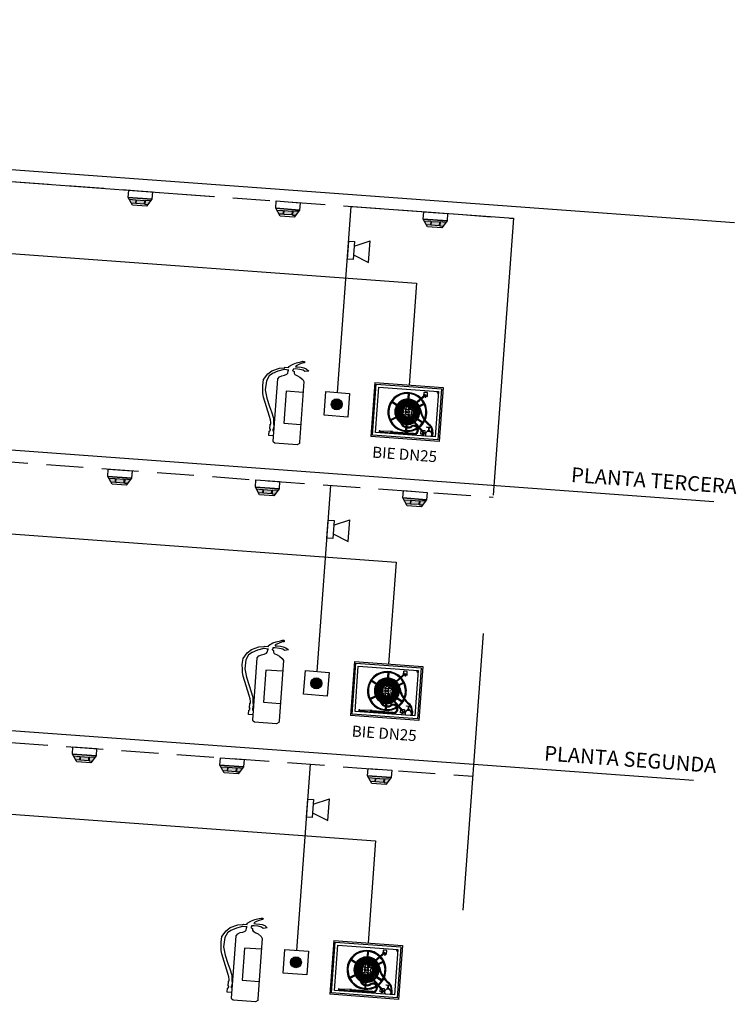
# Model space of a CAD drawing. Units: millimetres. Extents: x 372868 to 376719, y 3149762 to 3150954.
# Drawn here: x 372898 to 372907, y 3149783 to 3149797 of the extents above; entities that cross this region are included whole.
import ezdxf
from ezdxf.enums import TextEntityAlignment as Align

# ---------------------------------------------------------------- set-up
doc = ezdxf.new("R2010")
doc.units = ezdxf.units.MM
doc.linetypes.add('CACHE', pattern=[0.375, 0.25, -0.125])
doc.layers.add('F-ROT', color=7, linetype='Continuous')
doc.layers.add('TEXTOS', color=7, linetype='Continuous')
doc.layers.add('INSTA-PCI-DETECCION', color=13, linetype='Continuous', lineweight=30)
doc.styles.add('1', font='txt')
doc.styles.add('SIMPLEX', font='simplex.shx')

# ---------------------------------------------------------------- blocks, each defined once
blk = doc.blocks.new('DETECTOR')
h = blk.add_hatch(color=3)
h.paths.add_polyline_path([(1.01, -2.89), (1.01, -2.03), (-0.79, -2.03), (-0.79, -2.89)])
h.paths.add_polyline_path([(-0.95, -2.03), (-2.44, -2.03), (-1.87, -2.89), (-0.95, -2.89)])
h.paths.add_polyline_path([(1.17, -2.03), (1.17, -2.89), (1.87, -2.89), (2.44, -2.03)])
at = {"color": 3}
for p, q in [((-1.59, -3.32), (-2.68, -1.66)), ((2.68, -1.66), (1.59, -3.32))]:
    blk.add_line(p, q, dxfattribs=at)
for points in [[(-2.68, 0), (2.68, 0), (2.68, -1.66), (-2.68, -1.66)], [(-0.79, -2.03), (1.01, -2.03), (1.01, -2.89), (-0.79, -2.89)]]:
    blk.add_lwpolyline(points, close=True, dxfattribs=at)
for points in [[(-2.68, -1.66), (2.68, -1.66), (2.68, -1.66)], [(-2.44, -2.03), (-0.95, -2.03), (-0.95, -2.89), (-1.87, -2.89)], [(2.44, -2.03), (1.17, -2.03), (1.17, -2.89), (1.87, -2.89)], [(1.59, -3.32), (-1.59, -3.32)]]:
    blk.add_lwpolyline(points, dxfattribs=at)
blk = doc.blocks.new('CALL BOX')
h = blk.add_hatch(color=3)
h.paths.add_polyline_path([(1.48, -3.21), (0, -3.21), (0, -4.69, 0.414214)])
h.paths.add_polyline_path([(0, -1.73), (0, -3.21), (1.48, -3.21, 0.414214)])
h.paths.add_polyline_path([(0, -1.73, 0.414214), (-1.48, -3.21), (0, -3.21)])
h.paths.add_polyline_path([(0, -3.21), (-1.48, -3.21, 0.414214), (0, -4.69)])
at = {"color": 3}
blk.add_lwpolyline([(-3.21, 0), (3.21, 0), (3.21, -6.42), (-3.21, -6.42)], close=True, dxfattribs=at)
blk.add_circle((0, -3.21), 1.48, dxfattribs=at)
blk = doc.blocks.new('HOOTER')
at = {"color": 3}
for p, q in [((1.55, 1.17), (5.79, 2.93)), ((5.79, -2.93), (5.79, 2.93)), ((1.55, -1.17), (5.79, -2.93))]:
    blk.add_line(p, q, dxfattribs=at)
blk.add_lwpolyline([(0, 2.44), (1.55, 2.44), (1.55, -2.44), (0, -2.44)], close=True, dxfattribs=at)
blk = doc.blocks.new('fire extingusher')
at = {"color": 1}
for points in [[(-0.73, 20.68), (-0.73, 20.99), (0.4, 21.73), (1.28, 22.13), (2.4, 22.5), (2.97, 22.65), (3.33, 22.67), (3.43, 22.59), (3.44, 22.44), (3.4, 22.3), (2.92, 22.2), (1.93, 21.73), (1.21, 21.34), (1.1, 21.21), (1.05, 21.03), (1.64, 21.07), (2.56, 20.99), (3.29, 20.93), (4.02, 20.72), (4.66, 20.23), (4.77, 20.15), (3.68, 19.91), (3.22, 20.24), (2.32, 20.4), (1.15, 20.45), (0.49, 20.38), (0.5, 20.17), (0.34, 20), (0.4, 19.85), (0.64, 19.79), (0.77, 19.71), (0.8, 19.26), (0.99, 18.95), (1.81, 18.61), (2.45, 18.35), (3.27, 17.72), (3.61, 17.2), (3.61, 0.82), (3.61, 0.43), (3.01, 0), (-3.01, 0), (-3.37, 0.24), (-3.49, 0.52), (-3.49, 17.44), (-3.09, 17.97), (-2.46, 18.34), (-1.75, 18.56), (-1.14, 18.86), (-0.9, 19.12), (-0.8, 19.67), (-0.8, 19.86), (-0.64, 20.02), (-1.91, 20.03), (-3.57, 19.48), (-5.01, 18.75), (-5.89, 18.04), (-6.51, 16.7), (-6.68, 14.2), (-6.03, 12.01), (-5.13, 9.78), (-4.56, 8.37), (-3.88, 6.7), (-3.77, 5.03), (-3.77, 5.03), (-3.67, 5.03), (-3.67, 3.77), (-3.78, 3.77), (-3.78, 3.41), (-3.62, 3.17), (-3.49, 3.17)], [(-3.49, 2.01), (-4.76, 2.01), (-4.76, 3.11), (-4.51, 3.36), (-4.46, 3.59), (-4.43, 3.72), (-4.62, 3.72), (-4.62, 5.05), (-4.42, 5.1), (-4.49, 5.48), (-4.62, 6.2), (-4.97, 7.1), (-6.95, 12.23), (-7.18, 13.18), (-7.29, 14.06), (-7.41, 15.36), (-7.31, 16.96), (-6.28, 18.56), (-5.2, 19.51), (-3.27, 20.38), (-1.99, 20.56), (-1.76, 20.58), (-1.76, 20.7), (-0.73, 20.7)], [(3.61, 14.28), (-0.94, 14.28), (-0.94, 5.57), (3.61, 5.57)]]:
    blk.add_lwpolyline(points, dxfattribs=at)

msp = doc.modelspace()

# ---------------------------------------------------------------- linework, layer by layer
at = {"color": 3, "linetype": 'CACHE', "ltscale": 2}
for p, q in [((372871.314, 3149796.529), (372904.28, 3149794.115)), ((372871.038, 3149792.759), (372904.004, 3149790.346)), ((372870.559, 3149789.005), (372903.728, 3149786.576))]:
    msp.add_line(p, q, dxfattribs=at)
at = {"color": 10}
for p, q in [((372887.395, 3149794.38), (372902.968, 3149793.24)), ((372887.395, 3149794.38), (372902.968, 3149793.24)), ((372902.968, 3149793.24), (372902.867, 3149791.861)), ((372887.119, 3149790.611), (372902.692, 3149789.47)), ((372902.692, 3149789.47), (372902.591, 3149788.091)), ((372886.843, 3149786.841), (372902.416, 3149785.701)), ((372902.416, 3149785.701), (372902.315, 3149784.322))]:
    msp.add_line(p, q, dxfattribs=at)
at = {"color": 3, "linetype": 'CACHE', "ltscale": 15}
for p, q in [((372901.902, 3149791.761), (372902.086, 3149794.276)), ((372904.28, 3149794.115), (372903.188, 3149779.191)), ((372901.626, 3149787.991), (372901.81, 3149790.506)), ((372901.35, 3149784.222), (372901.534, 3149786.737))]:
    msp.add_line(p, q, dxfattribs=at)
msp.add_lwpolyline([(372896.486, 3149794.686), (372904.28, 3149794.115)], dxfattribs=at)
at = {"layer": 'INSTA-PCI-DETECCION'}
for p, q in [((372902.405, 3149791.895), (372902.351, 3149791.167)), ((372902.373, 3149791.185), (372902.423, 3149791.873)), ((372902.405, 3149791.895), (372903.329, 3149791.827)), ((372902.423, 3149791.873), (372903.307, 3149791.809)), ((372903.307, 3149791.809), (372903.257, 3149791.121)), ((372903.329, 3149791.827), (372903.275, 3149791.099)), ((372903.275, 3149791.099), (372902.351, 3149791.167)), ((372903.257, 3149791.121), (372902.373, 3149791.185)), ((372902.129, 3149788.125), (372902.075, 3149787.397)), ((372902.097, 3149787.416), (372902.147, 3149788.104)), ((372902.129, 3149788.125), (372903.053, 3149788.058)), ((372902.147, 3149788.104), (372903.031, 3149788.039)), ((372903.053, 3149788.058), (372902.999, 3149787.33)), ((372903.031, 3149788.039), (372902.981, 3149787.351)), ((372902.999, 3149787.33), (372902.075, 3149787.397)), ((372902.981, 3149787.351), (372902.097, 3149787.416)), ((372901.853, 3149784.356), (372901.799, 3149783.628)), ((372901.821, 3149783.646), (372901.871, 3149784.334)), ((372901.853, 3149784.356), (372902.777, 3149784.288)), ((372901.871, 3149784.334), (372902.755, 3149784.27)), ((372902.755, 3149784.27), (372902.705, 3149783.582)), ((372902.777, 3149784.288), (372902.723, 3149783.56)), ((372902.723, 3149783.56), (372901.799, 3149783.628)), ((372902.705, 3149783.582), (372901.821, 3149783.646))]:
    msp.add_line(p, q, dxfattribs=at)
at = {"layer": 'INSTA-PCI-DETECCION', "color": 8}
for p, q in [((372902.413, 3149791.22), (372902.458, 3149791.833)), ((372902.458, 3149791.833), (372903.267, 3149791.774)), ((372902.64, 3149791.643), (372902.785, 3149791.545)), ((372902.856, 3149791.747), (372902.844, 3149791.573)), ((372903.087, 3149791.731), (372902.851, 3149791.527)), ((372902.869, 3149791.746), (372902.856, 3149791.572)), ((372903.097, 3149791.726), (372902.861, 3149791.523)), ((372903.069, 3149791.763), (372903.065, 3149791.713)), ((372903.065, 3149791.713), (372903.116, 3149791.709)), ((372903.119, 3149791.759), (372903.069, 3149791.763)), ((372903.083, 3149791.715), (372903.083, 3149791.712)), ((372903.098, 3149791.711), (372903.083, 3149791.712)), ((372903.086, 3149791.712), (372903.085, 3149791.699)), ((372903.085, 3149791.699), (372903.095, 3149791.698)), ((372903.097, 3149791.726), (372903.087, 3149791.731)), ((372903.091, 3149791.721), (372903.099, 3149791.721)), ((372903.096, 3149791.711), (372903.095, 3149791.698)), ((372903.097, 3149791.726), (372903.096, 3149791.721)), ((372903.099, 3149791.721), (372903.098, 3149791.711)), ((372903.116, 3149791.709), (372903.119, 3149791.759)), ((372903.267, 3149791.774), (372903.222, 3149791.161)), ((372902.633, 3149791.632), (372902.778, 3149791.534)), ((372903.067, 3149791.611), (372902.91, 3149791.535)), ((372903.073, 3149791.6), (372902.915, 3149791.524)), ((372902.773, 3149791.469), (372902.616, 3149791.393)), ((372902.779, 3149791.458), (372902.621, 3149791.382)), ((372902.832, 3149791.421), (372902.82, 3149791.247)), ((372902.845, 3149791.42), (372902.832, 3149791.246)), ((372903.05, 3149791.229), (372902.846, 3149791.465)), ((372903.06, 3149791.233), (372902.857, 3149791.468)), ((372902.904, 3149791.449), (372903.048, 3149791.351)), ((372902.911, 3149791.459), (372903.055, 3149791.361)), ((372903.028, 3149791.2), (372903.032, 3149791.25)), ((372903.032, 3149791.25), (372903.082, 3149791.247)), ((372903.082, 3149791.247), (372903.078, 3149791.197)), ((372903.108, 3149791.29), (372903.109, 3149791.296)), ((372903.171, 3149791.285), (372903.108, 3149791.29)), ((372903.109, 3149791.296), (372903.171, 3149791.291)), ((372903.155, 3149791.242), (372903.117, 3149791.245)), ((372903.117, 3149791.245), (372903.117, 3149791.239)), ((372903.143, 3149791.249), (372903.13, 3149791.25)), ((372903.13, 3149791.25), (372903.13, 3149791.244)), ((372903.134, 3149791.25), (372903.136, 3149791.288)), ((372903.14, 3149791.25), (372903.143, 3149791.287)), ((372903.142, 3149791.243), (372903.143, 3149791.249)), ((372903.154, 3149791.236), (372903.155, 3149791.242)), ((372903.171, 3149791.291), (372903.171, 3149791.285)), ((372903.222, 3149791.161), (372902.413, 3149791.22)), ((372902.465, 3149791.242), (372902.464, 3149791.224)), ((372902.476, 3149791.223), (372902.464, 3149791.224)), ((372902.477, 3149791.241), (372902.465, 3149791.242)), ((372902.477, 3149791.241), (372902.476, 3149791.223)), ((372902.629, 3149791.21), (372902.476, 3149791.227)), ((372902.631, 3149791.232), (372902.477, 3149791.237)), ((372902.625, 3149791.21), (372902.627, 3149791.232)), ((372902.629, 3149791.208), (372902.631, 3149791.233)), ((372902.642, 3149791.214), (372902.629, 3149791.208)), ((372902.642, 3149791.207), (372902.629, 3149791.208)), ((372902.643, 3149791.232), (372902.631, 3149791.233)), ((372902.631, 3149791.233), (372902.643, 3149791.226)), ((372902.643, 3149791.232), (372902.642, 3149791.207)), ((372902.927, 3149791.193), (372902.642, 3149791.214)), ((372902.928, 3149791.205), (372902.643, 3149791.226)), ((372903.078, 3149791.197), (372903.028, 3149791.2)), ((372903.046, 3149791.209), (372903.045, 3149791.199)), ((372903.061, 3149791.208), (372903.046, 3149791.209)), ((372903.048, 3149791.199), (372903.047, 3149791.186)), ((372903.057, 3149791.186), (372903.047, 3149791.186)), ((372903.058, 3149791.198), (372903.048, 3149791.199)), ((372903.05, 3149791.229), (372903.049, 3149791.209)), ((372903.058, 3149791.198), (372903.057, 3149791.186)), ((372903.06, 3149791.233), (372903.059, 3149791.208)), ((372903.061, 3149791.208), (372903.06, 3149791.198)), ((372903.117, 3149791.239), (372903.148, 3149791.236)), ((372903.148, 3149791.236), (372903.154, 3149791.236)), ((372903.179, 3149791.226), (372903.174, 3149791.164)), ((372903.189, 3149791.225), (372903.185, 3149791.164)), ((372902.137, 3149787.451), (372902.182, 3149788.064)), ((372902.182, 3149788.064), (372902.991, 3149788.004)), ((372902.58, 3149787.978), (372902.568, 3149787.803)), ((372902.811, 3149787.962), (372902.575, 3149787.758)), ((372902.593, 3149787.977), (372902.58, 3149787.803)), ((372902.821, 3149787.957), (372902.585, 3149787.754)), ((372902.793, 3149787.994), (372902.789, 3149787.944)), ((372902.789, 3149787.944), (372902.84, 3149787.94)), ((372902.843, 3149787.99), (372902.793, 3149787.994)), ((372902.807, 3149787.945), (372902.807, 3149787.942)), ((372902.822, 3149787.941), (372902.807, 3149787.942)), ((372902.81, 3149787.942), (372902.809, 3149787.93)), ((372902.809, 3149787.93), (372902.819, 3149787.929)), ((372902.821, 3149787.957), (372902.811, 3149787.962)), ((372902.815, 3149787.952), (372902.823, 3149787.951)), ((372902.82, 3149787.941), (372902.819, 3149787.929)), ((372902.821, 3149787.957), (372902.82, 3149787.951)), ((372902.823, 3149787.951), (372902.822, 3149787.941)), ((372902.84, 3149787.94), (372902.843, 3149787.99)), ((372902.991, 3149788.004), (372902.946, 3149787.391)), ((372902.357, 3149787.863), (372902.502, 3149787.765)), ((372902.364, 3149787.873), (372902.509, 3149787.775)), ((372902.791, 3149787.842), (372902.634, 3149787.766)), ((372902.797, 3149787.831), (372902.639, 3149787.755)), ((372902.497, 3149787.7), (372902.34, 3149787.624)), ((372902.503, 3149787.688), (372902.345, 3149787.612)), ((372902.556, 3149787.652), (372902.544, 3149787.478)), ((372902.569, 3149787.651), (372902.556, 3149787.477)), ((372902.774, 3149787.46), (372902.57, 3149787.696)), ((372902.784, 3149787.463), (372902.581, 3149787.699)), ((372902.628, 3149787.679), (372902.772, 3149787.581)), ((372902.635, 3149787.69), (372902.779, 3149787.591)), ((372902.832, 3149787.52), (372902.833, 3149787.526)), ((372902.895, 3149787.516), (372902.832, 3149787.52)), ((372902.833, 3149787.526), (372902.895, 3149787.522)), ((372902.858, 3149787.481), (372902.86, 3149787.518)), ((372902.864, 3149787.48), (372902.867, 3149787.518)), ((372902.895, 3149787.522), (372902.895, 3149787.516)), ((372902.946, 3149787.391), (372902.137, 3149787.451)), ((372902.189, 3149787.472), (372902.188, 3149787.455)), ((372902.2, 3149787.453), (372902.188, 3149787.455)), ((372902.201, 3149787.472), (372902.189, 3149787.472)), ((372902.201, 3149787.472), (372902.2, 3149787.453)), ((372902.353, 3149787.44), (372902.2, 3149787.457)), ((372902.355, 3149787.462), (372902.201, 3149787.468)), ((372902.349, 3149787.441), (372902.351, 3149787.462)), ((372902.353, 3149787.439), (372902.355, 3149787.464)), ((372902.366, 3149787.444), (372902.353, 3149787.439)), ((372902.366, 3149787.438), (372902.353, 3149787.439)), ((372902.367, 3149787.463), (372902.355, 3149787.464)), ((372902.355, 3149787.464), (372902.367, 3149787.457)), ((372902.367, 3149787.463), (372902.366, 3149787.438)), ((372902.651, 3149787.423), (372902.366, 3149787.444)), ((372902.652, 3149787.436), (372902.367, 3149787.457)), ((372902.752, 3149787.431), (372902.756, 3149787.481)), ((372902.802, 3149787.427), (372902.752, 3149787.431)), ((372902.756, 3149787.481), (372902.806, 3149787.477)), ((372902.77, 3149787.44), (372902.769, 3149787.43)), ((372902.785, 3149787.438), (372902.77, 3149787.44)), ((372902.772, 3149787.429), (372902.771, 3149787.417)), ((372902.781, 3149787.416), (372902.771, 3149787.417)), ((372902.782, 3149787.429), (372902.772, 3149787.429)), ((372902.774, 3149787.46), (372902.773, 3149787.439)), ((372902.782, 3149787.429), (372902.781, 3149787.416)), ((372902.784, 3149787.463), (372902.783, 3149787.439)), ((372902.785, 3149787.438), (372902.784, 3149787.428)), ((372902.806, 3149787.477), (372902.802, 3149787.427)), ((372902.879, 3149787.473), (372902.841, 3149787.476)), ((372902.841, 3149787.476), (372902.841, 3149787.469)), ((372902.841, 3149787.469), (372902.872, 3149787.467)), ((372902.867, 3149787.48), (372902.854, 3149787.481)), ((372902.854, 3149787.481), (372902.854, 3149787.475)), ((372902.866, 3149787.474), (372902.867, 3149787.48)), ((372902.872, 3149787.467), (372902.878, 3149787.467)), ((372902.878, 3149787.467), (372902.879, 3149787.473)), ((372902.903, 3149787.457), (372902.898, 3149787.395)), ((372902.913, 3149787.456), (372902.909, 3149787.394)), ((372901.861, 3149783.681), (372901.906, 3149784.294)), ((372901.906, 3149784.294), (372902.715, 3149784.235)), ((372902.304, 3149784.208), (372902.292, 3149784.034)), ((372902.535, 3149784.192), (372902.299, 3149783.988)), ((372902.317, 3149784.207), (372902.304, 3149784.033)), ((372902.517, 3149784.224), (372902.513, 3149784.174)), ((372902.567, 3149784.22), (372902.517, 3149784.224)), ((372902.545, 3149784.187), (372902.535, 3149784.192)), ((372902.564, 3149784.17), (372902.567, 3149784.22)), ((372902.715, 3149784.235), (372902.67, 3149783.622)), ((372902.081, 3149784.093), (372902.226, 3149783.995)), ((372902.088, 3149784.104), (372902.233, 3149784.006)), ((372902.545, 3149784.187), (372902.309, 3149783.984)), ((372902.515, 3149784.073), (372902.358, 3149783.996)), ((372902.521, 3149784.061), (372902.363, 3149783.985)), ((372902.513, 3149784.174), (372902.564, 3149784.17)), ((372902.531, 3149784.176), (372902.531, 3149784.173)), ((372902.546, 3149784.172), (372902.531, 3149784.173)), ((372902.534, 3149784.173), (372902.533, 3149784.16)), ((372902.533, 3149784.16), (372902.543, 3149784.159)), ((372902.539, 3149784.182), (372902.547, 3149784.182)), ((372902.544, 3149784.172), (372902.543, 3149784.159)), ((372902.545, 3149784.187), (372902.544, 3149784.182)), ((372902.547, 3149784.182), (372902.546, 3149784.172)), ((372902.221, 3149783.93), (372902.064, 3149783.854)), ((372902.498, 3149783.69), (372902.294, 3149783.926)), ((372902.508, 3149783.694), (372902.305, 3149783.929)), ((372902.227, 3149783.919), (372902.069, 3149783.843)), ((372902.28, 3149783.882), (372902.268, 3149783.708)), ((372902.293, 3149783.881), (372902.28, 3149783.707)), ((372902.352, 3149783.91), (372902.496, 3149783.812)), ((372902.359, 3149783.92), (372902.503, 3149783.822)), ((372902.67, 3149783.622), (372901.861, 3149783.681)), ((372901.913, 3149783.703), (372901.912, 3149783.685)), ((372901.924, 3149783.684), (372901.912, 3149783.685)), ((372901.925, 3149783.702), (372901.913, 3149783.703)), ((372901.925, 3149783.702), (372901.924, 3149783.684)), ((372902.077, 3149783.671), (372901.924, 3149783.688)), ((372902.079, 3149783.693), (372901.925, 3149783.699)), ((372902.073, 3149783.671), (372902.075, 3149783.693)), ((372902.077, 3149783.669), (372902.079, 3149783.694)), ((372902.09, 3149783.675), (372902.077, 3149783.669)), ((372902.09, 3149783.668), (372902.077, 3149783.669)), ((372902.091, 3149783.693), (372902.079, 3149783.694)), ((372902.079, 3149783.694), (372902.091, 3149783.687)), ((372902.091, 3149783.693), (372902.09, 3149783.668)), ((372902.375, 3149783.654), (372902.09, 3149783.675)), ((372902.376, 3149783.666), (372902.091, 3149783.687)), ((372902.476, 3149783.661), (372902.48, 3149783.711)), ((372902.526, 3149783.658), (372902.476, 3149783.661)), ((372902.48, 3149783.711), (372902.53, 3149783.708)), ((372902.494, 3149783.67), (372902.493, 3149783.66)), ((372902.509, 3149783.669), (372902.494, 3149783.67)), ((372902.496, 3149783.66), (372902.495, 3149783.647)), ((372902.506, 3149783.659), (372902.496, 3149783.66)), ((372902.498, 3149783.69), (372902.497, 3149783.67)), ((372902.506, 3149783.659), (372902.505, 3149783.647)), ((372902.508, 3149783.694), (372902.507, 3149783.669)), ((372902.509, 3149783.669), (372902.508, 3149783.659)), ((372902.53, 3149783.708), (372902.526, 3149783.658)), ((372902.556, 3149783.751), (372902.557, 3149783.757)), ((372902.619, 3149783.746), (372902.556, 3149783.751)), ((372902.557, 3149783.757), (372902.619, 3149783.752)), ((372902.603, 3149783.703), (372902.565, 3149783.706)), ((372902.565, 3149783.706), (372902.565, 3149783.7)), ((372902.565, 3149783.7), (372902.596, 3149783.698)), ((372902.591, 3149783.71), (372902.578, 3149783.711)), ((372902.578, 3149783.711), (372902.578, 3149783.705)), ((372902.582, 3149783.711), (372902.584, 3149783.749)), ((372902.588, 3149783.711), (372902.591, 3149783.748)), ((372902.59, 3149783.704), (372902.591, 3149783.71)), ((372902.596, 3149783.698), (372902.602, 3149783.697)), ((372902.602, 3149783.697), (372902.603, 3149783.703)), ((372902.619, 3149783.752), (372902.619, 3149783.746)), ((372902.627, 3149783.687), (372902.622, 3149783.625)), ((372902.637, 3149783.686), (372902.633, 3149783.625)), ((372902.505, 3149783.647), (372902.495, 3149783.647))]:
    msp.add_line(p, q, dxfattribs=at)
for centre in [(372902.844, 3149791.497), (372902.568, 3149787.727), (372902.292, 3149783.958)]:
    msp.add_circle(centre, 0.0125, dxfattribs=at)
for centre, radius, start, end in [((372903.267, 3149791.774), 0.0239, 175.8123, 265.8123), ((372902.844, 3149791.497), 0.263, 44.9278, 306.6968), ((372902.844, 3149791.497), 0.251, 45.1339, 306.4907), ((372902.85, 3149791.496), 0.176, 89.9083, 144.7891), ((372902.85, 3149791.496), 0.163, 90.224, 144.7104), ((372902.85, 3149791.496), 0.15, 90.5925, 144.6185), ((372902.85, 3149791.496), 0.15, 49.7323, 85.8123), ((372902.85, 3149791.496), 0.163, 49.0412, 85.8123), ((372902.85, 3149791.496), 0.176, 48.4497, 85.8123), ((372902.844, 3149791.497), 0.251, 308.7862, 42.8384), ((372902.844, 3149791.497), 0.263, 308.8827, 42.7419), ((372902.85, 3149791.496), 0.176, 148.8832, 175.8123), ((372902.844, 3149791.497), 0.169, 175.8123, 203.6897), ((372902.85, 3149791.496), 0.163, 149.1197, 175.8123), ((372902.85, 3149791.496), 0.15, 149.3956, 175.8123), ((372902.85, 3149791.496), 0.138, 149.7219, 175.8123), ((372902.85, 3149791.496), 0.125, 150.1135, 175.8123), ((372902.85, 3149791.496), 0.138, 91.0282, 144.51), ((372902.85, 3149791.496), 0.113, 150.5925, 175.8123), ((372902.85, 3149791.496), 0.125, 91.5515, 144.3797), ((372902.85, 3149791.496), 0.1, 151.1917, 175.8123), ((372902.85, 3149791.496), 0.113, 92.1917, 144.2205), ((372902.85, 3149791.496), 0.0878, 151.9629, 175.8123), ((372902.85, 3149791.496), 0.1, 92.993, 144.0215), ((372902.757, 3149791.503), 0.0376, 295.8123, 55.8123), ((372902.85, 3149791.496), 0.0752, 153.4806, 175.8123), ((372902.85, 3149791.496), 0.0878, 94.0255, 143.7656), ((372902.806, 3149791.576), 0.0376, 235.8123, 355.8123), ((372902.85, 3149791.496), 0.0752, 95.4411, 143.0194), ((372902.844, 3149791.497), 0.0314, 77.8861, 273.7385), ((372902.894, 3149791.569), 0.0376, 175.8123, 226.6403), ((372902.85, 3149791.496), 0.0752, 58.8782, 85.8061), ((372902.85, 3149791.496), 0.0878, 56.2273, 85.8123), ((372902.844, 3149791.497), 0.0314, 294.3824, 57.2422), ((372902.85, 3149791.496), 0.1, 54.2615, 85.8123), ((372902.85, 3149791.496), 0.113, 52.7437, 85.8123), ((372902.85, 3149791.496), 0.125, 51.5356, 85.8123), ((372902.85, 3149791.496), 0.138, 50.5507, 85.8123), ((372902.894, 3149791.569), 0.0376, 242.4175, 295.8123), ((372902.932, 3149791.49), 0.0376, 115.8123, 235.8123), ((372902.85, 3149791.496), 0.0752, 32.993, 50.9944), ((372902.85, 3149791.496), 0.0878, 31.9629, 49.5275), ((372902.85, 3149791.496), 0.1, 31.1917, 48.4311), ((372902.85, 3149791.496), 0.0752, 355.8123, 23.4243), ((372902.85, 3149791.496), 0.113, 30.5925, 47.5804), ((372902.85, 3149791.496), 0.0878, 355.8123, 23.7656), ((372902.85, 3149791.496), 0.125, 30.1135, 46.9009), ((372902.85, 3149791.496), 0.1, 355.8123, 24.0215), ((372902.85, 3149791.496), 0.138, 29.7219, 46.3456), ((372902.85, 3149791.496), 0.113, 355.8123, 24.2205), ((372902.85, 3149791.496), 0.15, 29.3956, 45.8832), ((372902.85, 3149791.496), 0.163, 29.1197, 45.4922), ((372902.85, 3149791.496), 0.125, 355.8123, 24.3797), ((372902.85, 3149791.496), 0.176, 28.8832, 45.1573), ((372902.85, 3149791.496), 0.138, 355.8123, 24.51), ((372902.85, 3149791.496), 0.15, 355.8123, 24.6185), ((372902.85, 3149791.496), 0.163, 355.8123, 24.7104), ((372902.85, 3149791.496), 0.176, 11.315, 24.7891), ((372903.352, 3149791.592), 0.346, 190.4901, 233.6209), ((372903.352, 3149791.592), 0.335, 190.4901, 233.6209), ((372902.844, 3149791.497), 0.157, 175.8123, 203.5198), ((372902.844, 3149791.497), 0.169, 207.9348, 263.6897), ((372902.844, 3149791.497), 0.144, 175.8123, 203.3204), ((372902.844, 3149791.497), 0.157, 208.1047, 263.5198), ((372902.844, 3149791.497), 0.132, 175.8123, 203.0829), ((372902.844, 3149791.497), 0.144, 208.3042, 263.3204), ((372902.844, 3149791.497), 0.119, 175.8123, 202.7953), ((372902.844, 3149791.497), 0.132, 208.5417, 263.0829), ((372902.844, 3149791.497), 0.107, 175.8123, 202.44), ((372902.844, 3149791.497), 0.119, 208.8293, 262.7953), ((372902.844, 3149791.497), 0.0941, 175.8123, 201.9897), ((372902.844, 3149791.497), 0.107, 209.1846, 262.44), ((372902.844, 3149791.497), 0.0941, 209.6348, 261.9897), ((372902.844, 3149791.497), 0.0815, 175.8123, 201.4006), ((372902.844, 3149791.497), 0.0815, 210.224, 261.4006), ((372902.844, 3149791.497), 0.069, 175.8123, 199.9819), ((372902.795, 3149791.424), 0.0376, 355.8123, 115.8123), ((372902.844, 3149791.497), 0.069, 211.6427, 259.9819), ((372902.844, 3149791.497), 0.069, 265.8123, 294.9087), ((372902.844, 3149791.497), 0.144, 268.3042, 303.2819), ((372902.844, 3149791.497), 0.132, 268.5417, 302.5599), ((372902.844, 3149791.497), 0.119, 268.8293, 301.6842), ((372902.844, 3149791.497), 0.107, 269.1846, 300.5994), ((372902.844, 3149791.497), 0.0941, 269.6348, 299.2199), ((372902.882, 3149791.418), 0.0376, 124.9843, 175.8123), ((372902.844, 3149791.497), 0.0815, 270.224, 297.4055), ((372902.844, 3149791.497), 0.069, 271.6427, 294.9087), ((372902.882, 3149791.418), 0.0376, 55.8123, 109.2071), ((372902.844, 3149791.497), 0.0815, 304.567, 321.4006), ((372902.844, 3149791.497), 0.0941, 305.4024, 321.9897), ((372902.844, 3149791.497), 0.107, 306.0404, 322.44), ((372902.844, 3149791.497), 0.0815, 330.224, 355.8123), ((372902.844, 3149791.497), 0.119, 306.5437, 322.7953), ((372902.844, 3149791.497), 0.132, 306.9509, 323.0829), ((372902.844, 3149791.497), 0.0941, 329.6348, 355.8123), ((372902.844, 3149791.497), 0.144, 307.2871, 323.3204), ((372902.844, 3149791.497), 0.107, 329.1846, 355.8123), ((372902.844, 3149791.497), 0.157, 307.5694, 323.5198), ((372902.844, 3149791.497), 0.119, 328.8293, 355.8123), ((372902.844, 3149791.497), 0.169, 307.8099, 323.6897), ((372902.844, 3149791.497), 0.132, 328.5417, 355.8123), ((372902.844, 3149791.497), 0.144, 328.3042, 355.8123), ((372902.844, 3149791.497), 0.157, 328.1047, 355.8123), ((372902.844, 3149791.497), 0.169, 327.9348, 355.8123), ((372902.854, 3149791.39), 0.108, 199.285, 292.5298), ((372902.854, 3149791.39), 0.095, 208.7187, 251.0197), ((372902.854, 3149791.39), 0.095, 258.7293, 291.1468), ((372902.844, 3149791.497), 0.169, 267.9348, 304.4026), ((372902.844, 3149791.497), 0.157, 268.1047, 303.8874), ((372902.931, 3149791.255), 0.0625, 265.2158, 132.6964), ((372902.931, 3149791.255), 0.05, 265.1451, 135.1983), ((372903.067, 3149791.235), 0.111, 355.485, 45.1833), ((372903.067, 3149791.235), 0.122, 355.485, 45.1833), ((372903.133, 3149791.194), 0.0439, 320.9624, 210.6622), ((372902.568, 3149787.727), 0.263, 44.9278, 306.6968), ((372902.568, 3149787.727), 0.251, 45.1339, 306.4907), ((372902.991, 3149788.004), 0.0239, 175.8123, 265.8123), ((372902.574, 3149787.727), 0.176, 148.8832, 175.8123), ((372902.574, 3149787.727), 0.163, 149.1197, 175.8123), ((372902.574, 3149787.727), 0.15, 149.3956, 175.8123), ((372902.574, 3149787.727), 0.176, 89.9083, 144.7891), ((372902.574, 3149787.727), 0.138, 149.7219, 175.8123), ((372902.574, 3149787.727), 0.163, 90.224, 144.7104), ((372902.574, 3149787.727), 0.125, 150.1135, 175.8123), ((372902.574, 3149787.727), 0.15, 90.5925, 144.6185), ((372902.574, 3149787.727), 0.138, 91.0282, 144.51), ((372902.574, 3149787.727), 0.125, 91.5515, 144.3797), ((372902.574, 3149787.727), 0.113, 92.1917, 144.2205), ((372902.574, 3149787.727), 0.1, 92.993, 144.0215), ((372902.574, 3149787.727), 0.0878, 94.0255, 143.7656), ((372902.53, 3149787.806), 0.0376, 235.8123, 355.8123), ((372902.574, 3149787.727), 0.0752, 95.4411, 143.0194), ((372902.618, 3149787.8), 0.0376, 175.8123, 226.6403), ((372902.574, 3149787.727), 0.0752, 58.8782, 85.8061), ((372902.574, 3149787.727), 0.0878, 56.2273, 85.8123), ((372902.574, 3149787.727), 0.1, 54.2615, 85.8123), ((372902.574, 3149787.727), 0.113, 52.7437, 85.8123), ((372902.574, 3149787.727), 0.125, 51.5356, 85.8123), ((372902.574, 3149787.727), 0.15, 49.7323, 85.8123), ((372902.574, 3149787.727), 0.138, 50.5507, 85.8123), ((372902.574, 3149787.727), 0.163, 49.0412, 85.8123), ((372902.574, 3149787.727), 0.176, 48.4497, 85.8123), ((372902.574, 3149787.727), 0.0752, 32.993, 50.9944), ((372902.574, 3149787.727), 0.0878, 31.9629, 49.5275), ((372902.574, 3149787.727), 0.1, 31.1917, 48.4311), ((372902.574, 3149787.727), 0.113, 30.5925, 47.5804), ((372902.574, 3149787.727), 0.125, 30.1135, 46.9009), ((372902.574, 3149787.727), 0.138, 29.7219, 46.3456), ((372902.574, 3149787.727), 0.15, 29.3956, 45.8832), ((372902.574, 3149787.727), 0.163, 29.1197, 45.4922), ((372902.574, 3149787.727), 0.176, 28.8832, 45.1573), ((372902.574, 3149787.727), 0.138, 355.8123, 24.51), ((372902.574, 3149787.727), 0.15, 355.8123, 24.6185), ((372902.574, 3149787.727), 0.163, 355.8123, 24.7104), ((372902.568, 3149787.727), 0.251, 308.7862, 42.8384), ((372902.568, 3149787.727), 0.263, 308.8827, 42.7419), ((372902.574, 3149787.727), 0.176, 11.315, 24.7891), ((372902.568, 3149787.727), 0.169, 175.8123, 203.6897), ((372902.568, 3149787.727), 0.157, 175.8123, 203.5198), ((372902.568, 3149787.727), 0.144, 175.8123, 203.3204), ((372902.568, 3149787.727), 0.157, 208.1047, 263.5198), ((372902.568, 3149787.727), 0.132, 175.8123, 203.0829), ((372902.568, 3149787.727), 0.144, 208.3042, 263.3204), ((372902.568, 3149787.727), 0.119, 175.8123, 202.7953), ((372902.568, 3149787.727), 0.132, 208.5417, 263.0829), ((372902.574, 3149787.727), 0.113, 150.5925, 175.8123), ((372902.568, 3149787.727), 0.107, 175.8123, 202.44), ((372902.568, 3149787.727), 0.119, 208.8293, 262.7953), ((372902.574, 3149787.727), 0.1, 151.1917, 175.8123), ((372902.568, 3149787.727), 0.0941, 175.8123, 201.9897), ((372902.568, 3149787.727), 0.107, 209.1846, 262.44), ((372902.568, 3149787.727), 0.0941, 209.6348, 261.9897), ((372902.574, 3149787.727), 0.0878, 151.9629, 175.8123), ((372902.568, 3149787.727), 0.0815, 175.8123, 201.4006), ((372902.481, 3149787.734), 0.0376, 295.8123, 55.8123), ((372902.568, 3149787.727), 0.0815, 210.224, 261.4006), ((372902.574, 3149787.727), 0.0752, 153.4806, 175.8123), ((372902.568, 3149787.727), 0.069, 175.8123, 199.9819), ((372902.519, 3149787.655), 0.0376, 355.8123, 115.8123), ((372902.568, 3149787.727), 0.069, 211.6427, 259.9819), ((372902.568, 3149787.727), 0.0314, 77.8861, 273.7385), ((372902.568, 3149787.727), 0.069, 265.8123, 294.9087), ((372902.606, 3149787.648), 0.0376, 124.9843, 175.8123), ((372902.568, 3149787.727), 0.0815, 270.224, 297.4055), ((372902.568, 3149787.727), 0.069, 271.6427, 294.9087), ((372902.568, 3149787.727), 0.0314, 294.3824, 57.2422), ((372902.606, 3149787.648), 0.0376, 55.8123, 109.2071), ((372902.618, 3149787.8), 0.0376, 242.4175, 295.8123), ((372902.568, 3149787.727), 0.0815, 304.567, 321.4006), ((372902.656, 3149787.721), 0.0376, 115.8123, 235.8123), ((372902.568, 3149787.727), 0.0941, 305.4024, 321.9897), ((372902.568, 3149787.727), 0.107, 306.0404, 322.44), ((372902.568, 3149787.727), 0.0815, 330.224, 355.8123), ((372902.568, 3149787.727), 0.119, 306.5437, 322.7953), ((372902.574, 3149787.727), 0.0752, 355.8123, 23.4243), ((372902.568, 3149787.727), 0.0941, 329.6348, 355.8123), ((372902.574, 3149787.727), 0.0878, 355.8123, 23.7656), ((372902.568, 3149787.727), 0.107, 329.1846, 355.8123), ((372902.574, 3149787.727), 0.1, 355.8123, 24.0215), ((372902.568, 3149787.727), 0.119, 328.8293, 355.8123), ((372902.574, 3149787.727), 0.113, 355.8123, 24.2205), ((372902.568, 3149787.727), 0.132, 328.5417, 355.8123), ((372902.574, 3149787.727), 0.125, 355.8123, 24.3797), ((372902.568, 3149787.727), 0.144, 328.3042, 355.8123), ((372902.568, 3149787.727), 0.157, 328.1047, 355.8123), ((372902.568, 3149787.727), 0.169, 327.9348, 355.8123), ((372903.076, 3149787.822), 0.346, 190.4901, 233.6209), ((372903.076, 3149787.822), 0.335, 190.4901, 233.6209), ((372902.568, 3149787.727), 0.169, 207.9348, 263.6897), ((372902.578, 3149787.62), 0.108, 199.285, 292.5298), ((372902.578, 3149787.62), 0.095, 208.7187, 251.0197), ((372902.578, 3149787.62), 0.095, 258.7293, 291.1468), ((372902.568, 3149787.727), 0.169, 267.9348, 304.4026), ((372902.568, 3149787.727), 0.157, 268.1047, 303.8874), ((372902.568, 3149787.727), 0.144, 268.3042, 303.2819), ((372902.568, 3149787.727), 0.132, 268.5417, 302.5599), ((372902.568, 3149787.727), 0.119, 268.8293, 301.6842), ((372902.568, 3149787.727), 0.107, 269.1846, 300.5994), ((372902.568, 3149787.727), 0.0941, 269.6348, 299.2199), ((372902.655, 3149787.486), 0.0625, 265.2158, 132.6964), ((372902.655, 3149787.486), 0.05, 265.1451, 135.1983), ((372902.568, 3149787.727), 0.132, 306.9509, 323.0829), ((372902.568, 3149787.727), 0.144, 307.2871, 323.3204), ((372902.568, 3149787.727), 0.157, 307.5694, 323.5198), ((372902.568, 3149787.727), 0.169, 307.8099, 323.6897), ((372902.791, 3149787.465), 0.111, 355.485, 45.1833), ((372902.791, 3149787.465), 0.122, 355.485, 45.1833), ((372902.857, 3149787.424), 0.0439, 320.9624, 210.6622), ((372902.292, 3149783.958), 0.263, 44.9278, 306.6968), ((372902.292, 3149783.958), 0.251, 45.1339, 306.4907), ((372902.715, 3149784.235), 0.0239, 175.8123, 265.8123), ((372902.298, 3149783.957), 0.176, 89.9083, 144.7891), ((372902.298, 3149783.957), 0.163, 90.224, 144.7104), ((372902.298, 3149783.957), 0.15, 90.5925, 144.6185), ((372902.298, 3149783.957), 0.138, 91.0282, 144.51), ((372902.298, 3149783.957), 0.125, 91.5515, 144.3797), ((372902.298, 3149783.957), 0.113, 92.1917, 144.2205), ((372902.298, 3149783.957), 0.1, 92.993, 144.0215), ((372902.298, 3149783.957), 0.1, 54.2615, 85.8123), ((372902.298, 3149783.957), 0.113, 52.7437, 85.8123), ((372902.298, 3149783.957), 0.125, 51.5356, 85.8123), ((372902.298, 3149783.957), 0.15, 49.7323, 85.8123), ((372902.298, 3149783.957), 0.138, 50.5507, 85.8123), ((372902.298, 3149783.957), 0.163, 49.0412, 85.8123), ((372902.298, 3149783.957), 0.176, 48.4497, 85.8123), ((372902.298, 3149783.957), 0.138, 29.7219, 46.3456), ((372902.298, 3149783.957), 0.15, 29.3956, 45.8832), ((372902.298, 3149783.957), 0.163, 29.1197, 45.4922), ((372902.298, 3149783.957), 0.176, 28.8832, 45.1573), ((372902.292, 3149783.958), 0.251, 308.7862, 42.8384), ((372902.292, 3149783.958), 0.263, 308.8827, 42.7419), ((372902.298, 3149783.957), 0.176, 148.8832, 175.8123), ((372902.292, 3149783.958), 0.169, 175.8123, 203.6897), ((372902.292, 3149783.958), 0.157, 175.8123, 203.5198), ((372902.298, 3149783.957), 0.163, 149.1197, 175.8123), ((372902.298, 3149783.957), 0.15, 149.3956, 175.8123), ((372902.292, 3149783.958), 0.144, 175.8123, 203.3204), ((372902.298, 3149783.957), 0.138, 149.7219, 175.8123), ((372902.292, 3149783.958), 0.132, 175.8123, 203.0829), ((372902.298, 3149783.957), 0.125, 150.1135, 175.8123), ((372902.292, 3149783.958), 0.119, 175.8123, 202.7953), ((372902.298, 3149783.957), 0.113, 150.5925, 175.8123), ((372902.292, 3149783.958), 0.107, 175.8123, 202.44), ((372902.298, 3149783.957), 0.1, 151.1917, 175.8123), ((372902.292, 3149783.958), 0.0941, 175.8123, 201.9897), ((372902.298, 3149783.957), 0.0878, 151.9629, 175.8123), ((372902.292, 3149783.958), 0.0815, 175.8123, 201.4006), ((372902.205, 3149783.964), 0.0376, 295.8123, 55.8123), ((372902.298, 3149783.957), 0.0752, 153.4806, 175.8123), ((372902.292, 3149783.958), 0.069, 175.8123, 199.9819), ((372902.298, 3149783.957), 0.0878, 94.0255, 143.7656), ((372902.254, 3149784.037), 0.0376, 235.8123, 355.8123), ((372902.298, 3149783.957), 0.0752, 95.4411, 143.0194), ((372902.292, 3149783.958), 0.0314, 77.8861, 273.7385), ((372902.342, 3149784.03), 0.0376, 175.8123, 226.6403), ((372902.298, 3149783.957), 0.0752, 58.8782, 85.8061), ((372902.298, 3149783.957), 0.0878, 56.2273, 85.8123), ((372902.292, 3149783.958), 0.0314, 294.3824, 57.2422), ((372902.342, 3149784.03), 0.0376, 242.4175, 295.8123), ((372902.38, 3149783.951), 0.0376, 115.8123, 235.8123), ((372902.298, 3149783.957), 0.0752, 32.993, 50.9944), ((372902.298, 3149783.957), 0.0878, 31.9629, 49.5275), ((372902.292, 3149783.958), 0.0815, 330.224, 355.8123), ((372902.298, 3149783.957), 0.1, 31.1917, 48.4311), ((372902.298, 3149783.957), 0.0752, 355.8123, 23.4243), ((372902.292, 3149783.958), 0.0941, 329.6348, 355.8123), ((372902.298, 3149783.957), 0.113, 30.5925, 47.5804), ((372902.298, 3149783.957), 0.0878, 355.8123, 23.7656), ((372902.298, 3149783.957), 0.125, 30.1135, 46.9009), ((372902.292, 3149783.958), 0.107, 329.1846, 355.8123), ((372902.298, 3149783.957), 0.1, 355.8123, 24.0215), ((372902.292, 3149783.958), 0.119, 328.8293, 355.8123), ((372902.298, 3149783.957), 0.113, 355.8123, 24.2205), ((372902.292, 3149783.958), 0.132, 328.5417, 355.8123), ((372902.298, 3149783.957), 0.125, 355.8123, 24.3797), ((372902.292, 3149783.958), 0.144, 328.3042, 355.8123), ((372902.298, 3149783.957), 0.138, 355.8123, 24.51), ((372902.292, 3149783.958), 0.157, 328.1047, 355.8123), ((372902.298, 3149783.957), 0.15, 355.8123, 24.6185), ((372902.292, 3149783.958), 0.169, 327.9348, 355.8123), ((372902.298, 3149783.957), 0.163, 355.8123, 24.7104), ((372902.298, 3149783.957), 0.176, 11.315, 24.7891), ((372902.8, 3149784.053), 0.346, 190.4901, 233.6209), ((372902.8, 3149784.053), 0.335, 190.4901, 233.6209), ((372902.292, 3149783.958), 0.169, 207.9348, 263.6897), ((372902.292, 3149783.958), 0.157, 208.1047, 263.5198), ((372902.292, 3149783.958), 0.144, 208.3042, 263.3204), ((372902.292, 3149783.958), 0.132, 208.5417, 263.0829), ((372902.292, 3149783.958), 0.119, 208.8293, 262.7953), ((372902.292, 3149783.958), 0.107, 209.1846, 262.44), ((372902.302, 3149783.851), 0.108, 199.285, 292.5298), ((372902.292, 3149783.958), 0.0941, 209.6348, 261.9897), ((372902.302, 3149783.851), 0.095, 208.7187, 251.0197), ((372902.292, 3149783.958), 0.0815, 210.224, 261.4006), ((372902.243, 3149783.885), 0.0376, 355.8123, 115.8123), ((372902.292, 3149783.958), 0.069, 211.6427, 259.9819), ((372902.292, 3149783.958), 0.169, 267.9348, 304.4026), ((372902.292, 3149783.958), 0.069, 265.8123, 294.9087), ((372902.292, 3149783.958), 0.157, 268.1047, 303.8874), ((372902.292, 3149783.958), 0.144, 268.3042, 303.2819), ((372902.292, 3149783.958), 0.132, 268.5417, 302.5599), ((372902.292, 3149783.958), 0.119, 268.8293, 301.6842), ((372902.292, 3149783.958), 0.107, 269.1846, 300.5994), ((372902.292, 3149783.958), 0.0941, 269.6348, 299.2199), ((372902.33, 3149783.879), 0.0376, 124.9843, 175.8123), ((372902.292, 3149783.958), 0.0815, 270.224, 297.4055), ((372902.292, 3149783.958), 0.069, 271.6427, 294.9087), ((372902.33, 3149783.879), 0.0376, 55.8123, 109.2071), ((372902.292, 3149783.958), 0.0815, 304.567, 321.4006), ((372902.292, 3149783.958), 0.0941, 305.4024, 321.9897), ((372902.292, 3149783.958), 0.107, 306.0404, 322.44), ((372902.292, 3149783.958), 0.119, 306.5437, 322.7953), ((372902.292, 3149783.958), 0.132, 306.9509, 323.0829), ((372902.292, 3149783.958), 0.144, 307.2871, 323.3204), ((372902.292, 3149783.958), 0.157, 307.5694, 323.5198), ((372902.292, 3149783.958), 0.169, 307.8099, 323.6897), ((372902.302, 3149783.851), 0.095, 258.7293, 291.1468), ((372902.379, 3149783.716), 0.0625, 265.2158, 132.6964), ((372902.379, 3149783.716), 0.05, 265.1451, 135.1983), ((372902.581, 3149783.655), 0.0439, 320.9624, 210.6622), ((372902.515, 3149783.696), 0.111, 355.485, 45.1833), ((372902.515, 3149783.696), 0.122, 355.485, 45.1833)]:
    msp.add_arc(centre, radius, start, end, dxfattribs=at)
at = {"layer": 'TEXTOS', "color": 253, "lineweight": -3}
for p, q in [((372869.836, 3149796.799), (372907.265, 3149794.059)), ((372869.56, 3149793.03), (372906.989, 3149790.289)), ((372869.284, 3149789.26), (372906.713, 3149786.52))]:
    msp.add_line(p, q, dxfattribs=at)

# ---------------------------------------------------------------- block references
at = {"rotation": 355.8122920063848}
for name, p, xscale, yscale, zscale in [('DETECTOR', (372899.239, 3149794.484), 0.05999999999999944, 0.06000000000000227, 0.06), ('DETECTOR', (372901.234, 3149794.338), 0.05999999999999944, 0.06000000000000227, 0.06), ('DETECTOR', (372903.228, 3149794.192), 0.05999999999999944, 0.06000000000000227, 0.06), ('HOOTER', (372902.043, 3149793.684), 0.05, 0.05, 0.05), ('fire extingusher', (372901.203, 3149791.064), 0.05, 0.05, 0.05), ('CALL BOX', (372901.902, 3149791.761), 0.05, 0.05, 0.05), ('DETECTOR', (372898.963, 3149790.715), 0.05999999999999944, 0.06000000000000227, 0.06), ('DETECTOR', (372900.958, 3149790.569), 0.05999999999999944, 0.06000000000000227, 0.06), ('DETECTOR', (372902.952, 3149790.423), 0.05999999999999944, 0.06000000000000227, 0.06), ('HOOTER', (372901.767, 3149789.915), 0.05, 0.05, 0.05), ('fire extingusher', (372900.927, 3149787.294), 0.05, 0.05, 0.05), ('CALL BOX', (372901.626, 3149787.991), 0.05, 0.05, 0.05), ('DETECTOR', (372898.485, 3149786.96), 0.05999999999999944, 0.06000000000000227, 0.06), ('DETECTOR', (372900.479, 3149786.814), 0.05999999999999944, 0.06000000000000227, 0.06), ('DETECTOR', (372902.474, 3149786.668), 0.05999999999999944, 0.06000000000000227, 0.06), ('HOOTER', (372901.491, 3149786.145), 0.05, 0.05, 0.05), ('fire extingusher', (372900.64, 3149783.538), 0.05, 0.05, 0.05), ('CALL BOX', (372901.35, 3149784.222), 0.05, 0.05, 0.05)]:
    msp.add_blockref(name, p, dxfattribs=dict(at, xscale=xscale, yscale=yscale, zscale=zscale))

# ---------------------------------------------------------------- texts
at = {"layer": 'F-ROT', "lineweight": -3, "style": 'SIMPLEX'}
for p in [(372902.365, 3149790.882), (372902.089, 3149787.112)]:
    msp.add_text('BIE DN25', height=0.15, rotation=355.8123, dxfattribs=at).set_placement(p)
at = {"layer": 'TEXTOS', "style": '1', "oblique": 15}
for s, p in [('PLANTA TERCERA', (372907.287, 3149790.326)), ('PLANTA SEGUNDA', (372907.011, 3149786.556))]:
    msp.add_text(s, height=0.2, rotation=355.8123, dxfattribs=at).set_placement(p, align=Align.BOTTOM_RIGHT)

doc.saveas('drawing.dxf')
